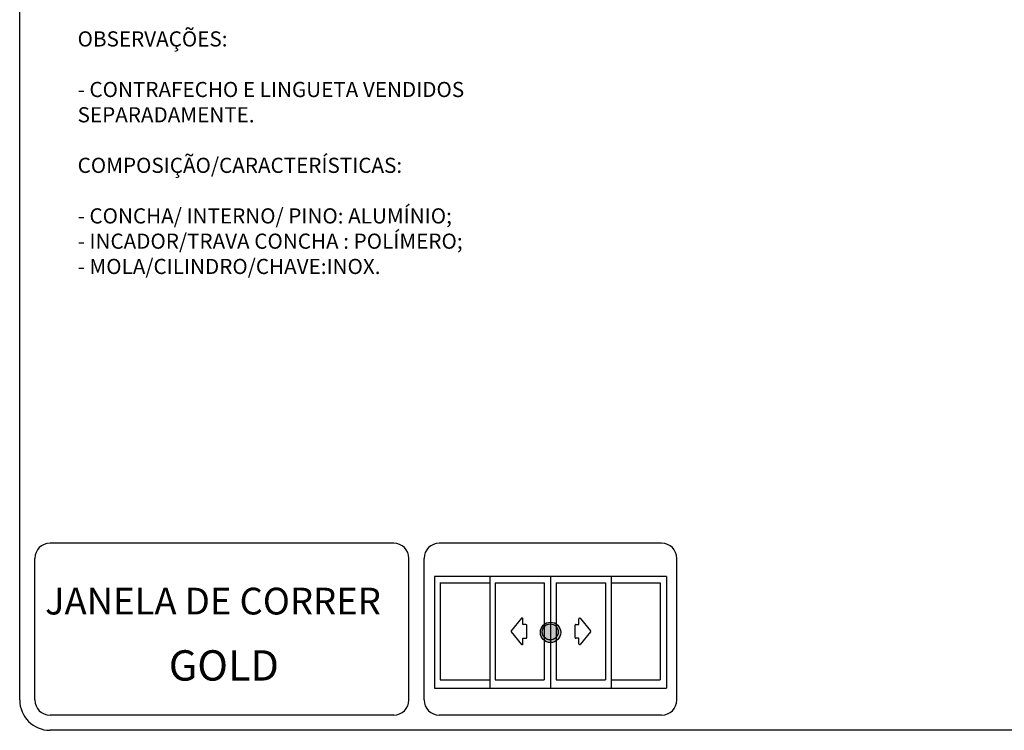
# Paper-space layout 'Layout1' of a CAD drawing. Extents: x 10 to 322, y 4 to 287.
# Drawn here: x 10 to 107, y 10 to 80 of the extents above; entities that cross this region are included whole.
import ezdxf

# ---------------------------------------------------------------- set-up
doc = ezdxf.new("R2010")
doc.units = 0
for name, color, linetype in [('2_-_JANELA_DE_CORRER_4F', 7, 'CONTINUOUS'), ('ANOTAÇÕES', 179, 'CONTINUOUS'), ('DESENHO', 179, 'CONTINUOUS'), ('LAYOUT_', 7, 'CONTINUOUS'), ('TEXTOS_EM_PORTUGUES', 7, 'CONTINUOUS')]:
    doc.layers.add(name, color=color, linetype=linetype)
doc.styles.add('SLDTEXTSTYLE0', font='TXT', dxfattribs={"width": 0.7})
doc.styles.add('SLDTEXTSTYLE1', font='TXT', dxfattribs={"width": 0.605})

# ---------------------------------------------------------------- blocks, each defined once
blk = doc.blocks.new('BLOCO12')
at = {"layer": '2_-_JANELA_DE_CORRER_4F', "color": 179, "linetype": 'CONTINUOUS'}
for p, q in [((107.65, -12.2), (85.04, -12.2)), ((85.04, -12.2), (85.04, -34.29)), ((86.19, -13.42), (86.19, -32.66)), ((95.97, -12.2), (95.97, -34.29)), ((97.04, -13.42), (97.04, -32.66)), ((106.76, -13.42), (106.76, -32.66)), ((130.97, -12.2), (107.65, -12.2)), ((108.01, -12.2), (108.01, -34.29)), ((109.15, -13.42), (109.15, -32.66)), ((118.89, -13.42), (118.89, -32.66)), ((119.99, -12.2), (119.99, -34.29)), ((129.73, -13.42), (129.73, -32.66)), ((130.97, -12.2), (130.97, -34.29)), ((102.27, -20.46), (100.24, -22.93)), ((102.27, -20.46), (102.27, -20.46)), ((102.56, -21.68), (102.56, -20.57)), ((113.6, -21.68), (113.6, -20.57)), ((113.9, -20.46), (113.9, -20.46)), ((113.9, -20.46), (115.93, -22.93)), ((100.24, -22.93), (100.24, -22.93)), ((100.24, -23.15), (100.24, -23.15)), ((100.24, -23.15), (102.27, -25.62)), ((103.13, -21.68), (102.56, -21.68)), ((103.13, -21.68), (103.13, -21.68)), ((103.3, -24.24), (103.3, -21.84)), ((103.3, -21.84), (103.3, -21.84)), ((112.86, -24.24), (112.86, -21.84)), ((113.03, -21.68), (113.6, -21.68)), ((115.93, -23.15), (113.9, -25.62)), ((115.93, -22.93), (115.93, -22.93)), ((115.93, -23.15), (115.93, -23.15)), ((102.56, -25.51), (102.56, -24.41)), ((102.56, -24.41), (103.13, -24.41)), ((103.13, -24.41), (103.13, -24.41)), ((113.6, -24.41), (113.03, -24.41)), ((113.03, -24.41), (113.03, -24.41)), ((113.6, -25.51), (113.6, -24.41)), ((102.56, -25.51), (102.56, -25.51)), ((113.6, -25.51), (113.6, -25.51)), ((86.19, -32.66), (95.93, -32.66)), ((97.03, -32.66), (106.76, -32.66)), ((109.15, -32.66), (118.89, -32.66)), ((119.99, -32.66), (129.73, -32.66)), ((85.04, -34.29), (108.01, -34.29)), ((108.01, -34.29), (130.97, -34.29))]:
    blk.add_line(p, q, dxfattribs=at)
at = {"layer": '2_-_JANELA_DE_CORRER_4F'}
for p, q in [((86.19, -13.42), (95.97, -13.42)), ((97.04, -13.42), (106.76, -13.42)), ((109.15, -13.42), (118.89, -13.42)), ((119.99, -13.42), (129.73, -13.42))]:
    blk.add_line(p, q, dxfattribs=at)
at = {"layer": '2_-_JANELA_DE_CORRER_4F', "color": 179, "linetype": 'CONTINUOUS'}
for centre, start, end in [((102.4, -20.57), 0, 140.5994), ((113.77, -20.57), 39.4006, 180), ((100.37, -23.04), 140.5992, 219.4007), ((103.13, -21.84), 0, 90), ((113.03, -21.84), 89.9869, 179.9869), ((115.8, -23.04), 320.5993, 39.4008), ((103.13, -24.24), 270, 0), ((113.03, -24.24), 180, 270), ((102.4, -25.51), 219.3913, 359.9907), ((113.77, -25.51), 180.0079, 320.6072)]:
    blk.add_arc(centre, 0.168, start, end, dxfattribs=at)
blk = doc.blocks.new('SW_NOTE_0_12')
at = {"layer": 'DESENHO', "color": 0, "char_height": 1.5, "attachment_point": 1, "style": 'SLDTEXTSTYLE1'}
for s, insert in [('OBSERVAÇÕES:', (0, 1.934)), ('- CONTRAFECHO E LINGUETA VENDIDOS', (0, -3.066)), ('SEPARADAMENTE.', (0, -5.566)), ('COMPOSIÇÃO/CARACTERÍSTICAS:', (0, -10.566)), ('- CONCHA/ INTERNO/ PINO: ALUMÍNIO;', (0, -15.566)), ('- INCADOR/TRAVA CONCHA : POLÍMERO;', (0, -18.066)), ('- MOLA/CILINDRO/CHAVE:INOX.', (0, -20.566))]:
    blk.add_mtext(s, dxfattribs=dict(at, insert=insert))

psp = doc.layouts.get("Layout1")

# ---------------------------------------------------------------- hatches: boundary and pattern name
at = {"layer": 'ANOTAÇÕES'}
h = psp.add_hatch(color=256, dxfattribs=at)
edge = h.paths.add_edge_path(flags=0)
edge.add_arc((62.488, 19.683), 1.007, 0, 360)
h = psp.add_hatch(color=256, dxfattribs=at)
edge = h.paths.add_edge_path(flags=0)
edge.add_arc((62.456, 19.722), 0.793, 0, 360)

# ---------------------------------------------------------------- linework, layer by layer
for centre, radius in [((62.488, 19.683), 1.007), ((62.456, 19.722), 0.793)]:
    psp.add_circle(centre, radius, dxfattribs=at)
at = {"layer": 'LAYOUT_', "color": 7}
for p, q in [((9.981, 12.999), (9.981, 283.999)), ((46.981, 28.499), (12.981, 28.499)), ((73.481, 28.499), (51.481, 28.499)), ((11.481, 12.999), (11.481, 26.999)), ((48.481, 12.999), (48.481, 26.999)), ((49.981, 12.999), (49.981, 26.999)), ((74.981, 12.999), (74.981, 26.999)), ((46.981, 11.499), (12.981, 11.499)), ((73.481, 11.499), (51.481, 11.499)), ((196.981, 9.999), (12.981, 9.999))]:
    psp.add_line(p, q, dxfattribs=at)
for centre, radius, start, end in [((12.981, 26.999), 1.5, 90, 180), ((46.981, 26.999), 1.5, 0, 90), ((51.481, 26.999), 1.5, 90, 180), ((73.481, 26.999), 1.5, 0, 90), ((12.981, 12.999), 3, 180, 270), ((12.981, 12.999), 1.5, 180, 270), ((46.981, 12.999), 1.5, 270, 0), ((51.481, 12.999), 1.5, 180, 270), ((73.481, 12.999), 1.5, 270, 0)]:
    psp.add_arc(centre, radius, start, end, dxfattribs=at)

# ---------------------------------------------------------------- block references
at = {"layer": '2_-_JANELA_DE_CORRER_4F', "xscale": 0.5, "yscale": 0.5, "zscale": 0.5}
psp.add_blockref('BLOCO12', (8.485, 31.304), dxfattribs=at)
at = {"layer": 'DESENHO'}
psp.add_blockref('SW_NOTE_0_12', (15.71, 77.184), dxfattribs=at)

# ---------------------------------------------------------------- texts
at = {"layer": '2_-_JANELA_DE_CORRER_4F', "color": 7, "insert": (12.487, 24.097), "char_height": 2.64583, "attachment_point": 1, "style": 'SLDTEXTSTYLE1'}
psp.add_mtext('JANELA DE CORRER', dxfattribs=at)
at = {"layer": 'TEXTOS_EM_PORTUGUES', "insert": (30.177, 17.914), "char_height": 3, "attachment_point": 2, "style": 'SLDTEXTSTYLE0'}
psp.add_mtext('GOLD', dxfattribs=at)

doc.saveas('drawing.dxf')
